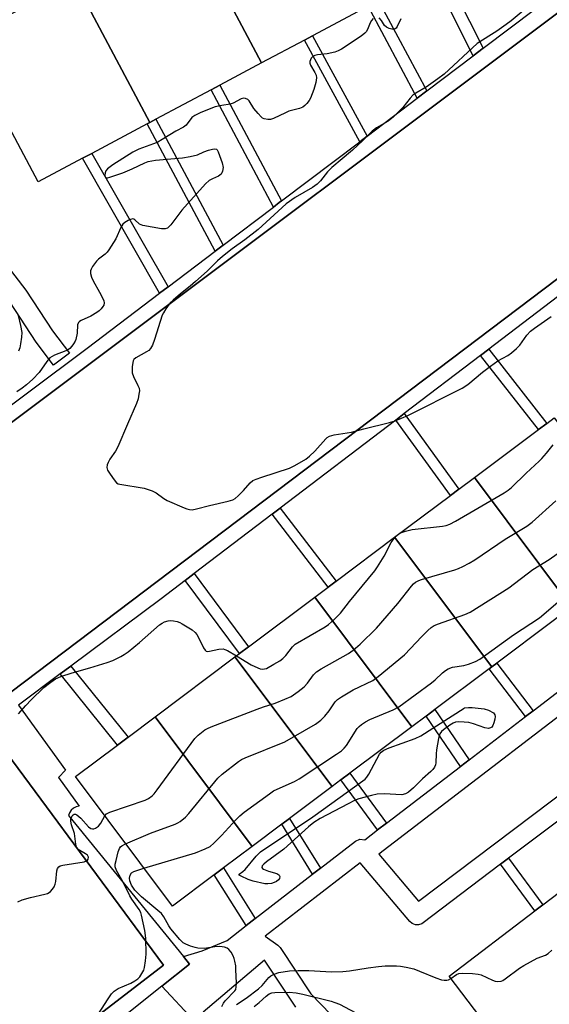
# Model space of a CAD drawing. Units: inches. Extents: x 1273763 to 1279763, y 509452 to 513453.
# Drawn here: x 1274066 to 1274225, y 511578 to 511874 of the extents above; entities that cross this region are included whole.
import ezdxf

# ---------------------------------------------------------------- set-up
doc = ezdxf.new("R2010")
doc.units = ezdxf.units.IN
doc.header["$MEASUREMENT"] = 0
for name, color, linetype in [('BLDG-Footprint', 5, 'Continuous'), ('TRANS-Non Street Sidewalk', 7, 'Continuous'), ('TRANS-Parking Lot', 4, 'Continuous'), ('TRANS-Street Sidewalk', 7, 'Continuous'), ('Undefined', 1, 'Continuous')]:
    doc.layers.add(name, color=color, linetype=linetype)

msp = doc.modelspace()

# ---------------------------------------------------------------- linework, layer by layer
at = {"layer": 'BLDG-Footprint'}
for points, elevation in [([(1274171.82, 511878.92), (1274170.25, 511878.08), (1274153.56, 511869.2), (1274151.09, 511867.89), (1274138.23, 511861.05), (1274115.53, 511903.73), (1274127.28, 511909.98), (1274130.72, 511911.81), (1274149.12, 511921.59)], 428.42), ([(1274138.23, 511861.05), (1274125.67, 511854.36), (1274123.03, 511852.96), (1274106.44, 511844.14), (1274104.65, 511843.18), (1274081.95, 511885.86), (1274099.08, 511894.97), (1274102.03, 511896.54), (1274115.53, 511903.73)], 428.53), ([(1274104.65, 511843.18), (1274103.82, 511842.74), (1274087.21, 511833.9), (1274084.41, 511832.41), (1274071.06, 511825.31), (1274048.36, 511867.99), (1274061.67, 511875.07), (1274064.74, 511876.7), (1274081.95, 511885.86)], 428.53), ([(1274255.41, 511715.54), (1274253.44, 511714.08), (1274250.78, 511712.08), (1274231.41, 511697.57), (1274202.24, 511736.49), (1274221.44, 511750.88), (1274223.94, 511752.75), (1274226.24, 511754.47)], 431.87), ([(1274231.41, 511697.57), (1274227.99, 511695), (1274225.53, 511693.16), (1274208.92, 511680.72), (1274207.41, 511679.59), (1274178.24, 511718.52), (1274195, 511731.07), (1274197.56, 511732.99), (1274202.24, 511736.49)], 430.32), ([(1274207.41, 511679.59), (1274206.63, 511679.01), (1274190.29, 511666.76), (1274187.69, 511664.82), (1274183.41, 511661.61), (1274154.24, 511700.54), (1274158.21, 511703.51), (1274160.62, 511705.32), (1274178.24, 511718.52)], 431.53), ([(1274183.41, 511661.61), (1274164.75, 511647.63), (1274162.06, 511645.61), (1274159.41, 511643.63), (1274130.24, 511682.56), (1274131.6, 511683.57), (1274134.35, 511685.63), (1274154.24, 511700.54)], 432.54), ([(1274159.41, 511643.63), (1274146.66, 511634.07), (1274144.28, 511632.3), (1274135.41, 511625.65), (1274106.25, 511664.58), (1274130.24, 511682.56)], 433.14), ([(1274135.41, 511625.65), (1274126.79, 511619.19), (1274124.01, 511617.11), (1274111.41, 511607.67), (1274082.25, 511646.6), (1274094.92, 511656.09), (1274098.1, 511658.47), (1274106.25, 511664.58)], 433.3), ([(1274260.33, 511574.41), (1274244.22, 511562.16), (1274241.31, 511559.94), (1274225.57, 511547.97), (1274224.57, 511547.21), (1274217.76, 511556.16), (1274194.58, 511586.63), (1274220.36, 511606.24), (1274222.77, 511608.08), (1274230.33, 511613.83)], 437.98)]:
    msp.add_lwpolyline(points, close=True, dxfattribs=dict(at, elevation=elevation))
at = {"layer": 'TRANS-Non Street Sidewalk'}
for points in [[(1274204.8, 511865.46), (1274201.85, 511863.22), (1274189.34, 511888.24), (1274192.55, 511889.95)], [(1274187.93, 511852.68), (1274185.04, 511850.5), (1274170.25, 511878.08), (1274171.82, 511878.92), (1274173.4, 511879.76)], [(1274170, 511839.1), (1274167.75, 511837.4), (1274151.09, 511867.89), (1274153.56, 511869.2)], [(1274144.25, 511819.6), (1274143.55, 511819.08), (1274141.83, 511817.77), (1274123.03, 511852.96), (1274125.67, 511854.37)], [(1274126.68, 511806.29), (1274124.28, 511804.48), (1274103.82, 511842.74), (1274104.65, 511843.18), (1274106.45, 511844.13)], [(1274110.13, 511793.77), (1274107.58, 511791.84), (1274084.41, 511832.41), (1274087.21, 511833.9)], [(1274204.07, 511773.15), (1274206.55, 511775.04), (1274223.94, 511752.76), (1274221.44, 511750.88)], [(1274178.56, 511753.74), (1274181.11, 511755.68), (1274197.56, 511732.99), (1274195, 511731.07)], [(1274141.4, 511725.47), (1274143.81, 511727.3), (1274160.62, 511705.32), (1274158.21, 511703.51)], [(1274115.23, 511705.56), (1274117.97, 511707.64), (1274134.35, 511685.63), (1274131.6, 511683.57)], [(1274219.83, 511666.4), (1274217.56, 511664.67), (1274206.63, 511679.01), (1274207.41, 511679.59), (1274208.92, 511680.72)], [(1274077.69, 511677.46), (1274080.87, 511679.83), (1274098.1, 511658.47), (1274094.92, 511656.09)], [(1274200.6, 511651.67), (1274198.03, 511649.7), (1274187.69, 511664.82), (1274190.29, 511666.76)], [(1274175.75, 511632.64), (1274173.07, 511630.58), (1274162.06, 511645.61), (1274164.75, 511647.63)], [(1274155.94, 511619.09), (1274153.59, 511617.28), (1274144.28, 511632.29), (1274146.66, 511634.07)], [(1274210.09, 511620.27), (1274212.5, 511622.09), (1274222.77, 511608.08), (1274220.36, 511606.24)], [(1274136.35, 511603.99), (1274133.6, 511601.87), (1274124.01, 511617.11), (1274126.79, 511619.19)]]:
    msp.add_lwpolyline(points, close=True, dxfattribs=at)
at = {"layer": 'TRANS-Parking Lot'}
for points in [[(1274022.47, 511722.62), (1274288.18, 511921.88), (1274302.57, 511909.78), (1274310.61, 511915.32), (1274314.46, 511917.98), (1274330.07, 511928.74), (1274330.12, 511933.24), (1274328.6, 511934.86), (1274327.07, 511936.49), (1274322.79, 511936.23), (1274308.9, 511925.35), (1274209.53, 512058), (1274164.96, 512119.68)], [(1274317.59, 511886.8), (1274323.45, 511868.99), (1274062.81, 511671.98)], [(1274048.24, 511671.66), (1274108.7, 511589.96), (1274058.2, 511551.14)]]:
    msp.add_lwpolyline(points, dxfattribs=at)
at = {"layer": 'TRANS-Street Sidewalk'}
for points in [[(1274164.96, 512119.68), (1274209.53, 512058), (1274308.9, 511925.35), (1274322.79, 511936.23), (1274327.07, 511936.49), (1274328.6, 511934.86), (1274310.75, 511922.47), (1274314.46, 511917.98), (1274310.61, 511915.32), (1274299.58, 511930.57), (1274288.18, 511921.88), (1274022.47, 511722.62)], [(1274015.51, 511722.82), (1274085.83, 511775.36), (1274107.58, 511791.84), (1274110.13, 511793.77), (1274124.28, 511804.48), (1274126.68, 511806.29), (1274141.83, 511817.77), (1274143.55, 511819.08), (1274144.25, 511819.6), (1274167.75, 511837.4), (1274170, 511839.1), (1274185.04, 511850.5), (1274187.93, 511852.68), (1274201.85, 511863.22), (1274204.8, 511865.46), (1274228.36, 511883.3)], [(1274062.81, 511671.98), (1274323.45, 511868.99), (1274337.53, 511882.6)], [(1274012.48, 511864.16), (1274067.37, 511792.81), (1274075.39, 511780.54), (1274080.47, 511773.9), (1274075.71, 511770.25), (1274070.43, 511777.17), (1274062.54, 511789.24)], [(1274241.97, 511801.99), (1274206.55, 511775.04), (1274204.07, 511773.15), (1274181.11, 511755.68), (1274178.56, 511753.74), (1274143.81, 511727.3), (1274141.4, 511725.47), (1274117.97, 511707.64), (1274115.23, 511705.56), (1274108.03, 511700.08), (1274080.87, 511679.83), (1274077.69, 511677.46), (1274065.16, 511668.12), (1274079.29, 511648.54), (1274077.15, 511646.3), (1274083.38, 511637.72), (1274082.49, 511637.52), (1274081.69, 511637.11), (1274081, 511636.51), (1274080.49, 511635.75), (1274080.17, 511634.9), (1274114.77, 511592.52), (1274116.61, 511590.28), (1274108.25, 511583.62), (1274076.37, 511558.22)], [(1274058.2, 511551.14), (1274108.7, 511589.96), (1274048.24, 511671.66)]]:
    msp.add_lwpolyline(points, dxfattribs=at)
msp.add_polyline3d([(1274331.98, 511744.7, 0), (1274173.48, 511623.34, 0), (1274185.44, 511609.18, 0), (1274344.5, 511729.13, 0)], close=True, dxfattribs=at)
for points in [[(1274117.77, 511573.39, 0), (1274108.25, 511583.62, 0), (1274116.61, 511590.28, 0), (1274114.77, 511592.52, 0), (1274120.37, 511594.28, 0), (1274127.84, 511597.41, 0), (1274133.6, 511601.87, 0), (1274136.35, 511603.99, 0), (1274153.59, 511617.28, 0), (1274155.94, 511619.09, 0), (1274166.48, 511627.2, 0), (1274167.82, 511627.78, 0), (1274169.26, 511627.66, 0), (1274173.07, 511630.58, 0), (1274175.75, 511632.64, 0), (1274198.03, 511649.7, 0), (1274200.6, 511651.67, 0), (1274217.56, 511664.67, 0), (1274219.83, 511666.4, 0), (1274235.87, 511678.69, 0)], [(1274228.09, 511633.85, 0), (1274212.5, 511622.09, 0), (1274210.09, 511620.27, 0), (1274186.37, 511602.41, 0), (1274185.45, 511602.11, 0), (1274184.47, 511602.11, 0), (1274183.55, 511602.43, 0), (1274182.78, 511603.03, 0), (1274167.87, 511620.7, 0), (1274139.3, 511598.71, 0), (1274143.09, 511595.96, 0), (1274143.78, 511595.26, 0), (1274153.07, 511581.35, 0), (1274207.11, 511525.43, 0)], [(1274148.56, 511577.38, 0), (1274139.13, 511591.42, 0), (1274120.71, 511575.87, 0)]]:
    msp.add_polyline3d(points, dxfattribs=at)
at = {"layer": 'Undefined'}
for points, elevation in [([(1274221.13, 511880.33), (1274213.31, 511873.73), (1274211.81, 511872.61), (1274208.91, 511870.61), (1274203.07, 511866.87), (1274193.11, 511857.66), (1274191.26, 511856.26), (1274187.73, 511853.78), (1274184.61, 511851.94), (1274183.74, 511851.35), (1274182.9, 511850.51), (1274180.72, 511847.63), (1274177.85, 511844.84), (1274176.32, 511843.57), (1274172.79, 511841.57), (1274171.49, 511840.59), (1274168.65, 511837.8), (1274165.54, 511834.88), (1274159.36, 511829.67), (1274158.07, 511828.3), (1274155.95, 511825.61), (1274154.93, 511824.6), (1274153.56, 511823.62), (1274148.33, 511820.64), (1274145.63, 511818.71), (1274137.19, 511811), (1274133.17, 511807.86), (1274129.42, 511805.25), (1274126.51, 511802.88), (1274124.99, 511801.55), (1274121.88, 511798.5), (1274118.37, 511795.37), (1274116.81, 511794.03), (1274113.83, 511791.72), (1274111.62, 511789.8), (1274110.79, 511788.98), (1274109.46, 511787.17), (1274108.7, 511785.99), (1274108.32, 511785.23), (1274106.04, 511777.93), (1274105.41, 511776.28), (1274104.88, 511775.27), (1274104.34, 511774.69), (1274103.67, 511774.23), (1274100.39, 511772.49), (1274099.83, 511771.96), (1274099.61, 511771.5), (1274099.34, 511769.88), (1274099.29, 511768.75), (1274099.36, 511767.92), (1274099.74, 511766.82), (1274101.08, 511764.18), (1274101.39, 511763.38), (1274101.49, 511762.58), (1274101.38, 511761.5), (1274101.1, 511760.14), (1274100.61, 511758.77), (1274097.9, 511752.56), (1274095.03, 511745.71), (1274094.32, 511744.42), (1274092.65, 511742.03), (1274092.12, 511741.02), (1274091.83, 511740.25), (1274091.72, 511739.48), (1274091.96, 511738.72), (1274092.71, 511737.48), (1274093.9, 511735.76), (1274094.66, 511734.92), (1274095.12, 511734.63), (1274095.65, 511734.44), (1274102.93, 511733.25), (1274105.32, 511732.53), (1274106.56, 511731.9), (1274108.89, 511730.22), (1274109.88, 511729.63), (1274114.96, 511727.34), (1274115.77, 511727.03), (1274116.6, 511726.83), (1274117.38, 511726.82), (1274118.7, 511727.04), (1274122.57, 511728.07), (1274128.23, 511729.36), (1274129.59, 511729.79), (1274130.3, 511730.21), (1274131.16, 511730.95), (1274132.77, 511732.57), (1274134.76, 511734.88), (1274135.6, 511735.55), (1274136.63, 511736.02), (1274138.26, 511736.6), (1274146.64, 511739.31), (1274148.22, 511740.08), (1274151.52, 511742), (1274152.64, 511742.86), (1274154.28, 511744.39), (1274157.57, 511748.14), (1274158, 511748.51), (1274158.69, 511748.92), (1274160.03, 511749.34), (1274165.31, 511750.11), (1274168.93, 511751.16), (1274176.7, 511753.05), (1274178.38, 511753.56), (1274180.3, 511754.3), (1274182.19, 511755.15), (1274198.53, 511763.31), (1274200.2, 511764.4), (1274204.68, 511768.19), (1274207.08, 511769.97), (1274209.28, 511771.5), (1274212.23, 511773.18), (1274213.39, 511773.99), (1274214.9, 511775.26), (1274215.9, 511776.25), (1274217.97, 511779.24), (1274219.09, 511780.44), (1274220.25, 511781.33), (1274225.31, 511784.86)], 426), ([(1274171.77, 511874.45), (1274171.28, 511873.8), (1274170.87, 511873.07), (1274170.07, 511871.07), (1274169.67, 511870.41), (1274169.31, 511870.01), (1274168.17, 511869.12), (1274162.3, 511865.24), (1274161.3, 511864.66), (1274160.21, 511864.27), (1274157.91, 511863.82), (1274155.03, 511863.53), (1274154.22, 511863.29), (1274153.52, 511862.89), (1274153.16, 511862.5), (1274152.92, 511862.03), (1274152.78, 511861.52), (1274152.78, 511861), (1274152.99, 511860.41), (1274154.27, 511858.17), (1274154.61, 511857.39), (1274154.71, 511856.59), (1274154.55, 511855.22), (1274153.99, 511853.05), (1274152.98, 511850.44), (1274152.54, 511849.73), (1274151.85, 511848.87), (1274151.28, 511848.28), (1274150.65, 511847.78), (1274149.64, 511847.36), (1274146.45, 511846.55), (1274145.41, 511846.12), (1274141.78, 511844.39), (1274140.95, 511844.1), (1274140.11, 511844.03), (1274139.03, 511844.24), (1274138.56, 511844.49), (1274138.14, 511844.83), (1274137.17, 511845.86), (1274135.91, 511847.41), (1274134.51, 511849.68), (1274134.1, 511850.04), (1274133.38, 511850.4), (1274132.81, 511850.47), (1274132.13, 511850.32), (1274129.69, 511849.02), (1274128.75, 511848.65), (1274126.24, 511848.31), (1274124.27, 511847.86), (1274119.95, 511846.14), (1274118.13, 511845.3), (1274117.31, 511844.63), (1274115.58, 511842.38), (1274114.76, 511841.72), (1274112.44, 511840.52), (1274108.35, 511838.01), (1274107.08, 511837.3), (1274105.76, 511836.74), (1274101.38, 511835.13), (1274099.54, 511834.23), (1274093.56, 511830.45), (1274091.95, 511829.29), (1274091.44, 511828.69), (1274091.19, 511828), (1274091.13, 511827.28), (1274091.18, 511826.87), (1274091.34, 511826.59), (1274091.49, 511826.52), (1274091.9, 511826.52), (1274092.66, 511826.7), (1274096.51, 511828.05), (1274099.32, 511829.27), (1274103.1, 511831.05), (1274104.16, 511831.45), (1274106.38, 511831.82), (1274114.46, 511832.58), (1274116.75, 511832.93), (1274119, 511833.44), (1274120.92, 511834.34), (1274122.32, 511834.83), (1274123.45, 511835.13), (1274124.23, 511835.22), (1274124.67, 511835.12), (1274124.84, 511834.99), (1274125.23, 511834.38), (1274126.37, 511831.07), (1274126.66, 511829.66), (1274126.52, 511828.56), (1274126.33, 511828.06), (1274126.05, 511827.65), (1274125.3, 511827.08), (1274123.44, 511826.25), (1274122.5, 511825.74), (1274121.34, 511824.77), (1274114.3, 511816.82), (1274110.92, 511812.39), (1274110.35, 511811.78), (1274109.93, 511811.46), (1274109.24, 511811.18), (1274108.11, 511811.18), (1274102.55, 511812.22), (1274101.5, 511812.65), (1274100.16, 511813.95), (1274099.78, 511814.15), (1274099.57, 511814.18), (1274098.86, 511814.02), (1274098.11, 511813.68), (1274097.13, 511813.11), (1274096.5, 511812.58), (1274095.9, 511811.63), (1274094.37, 511808.2), (1274092.31, 511804.94), (1274091.79, 511804.23), (1274091.2, 511803.61), (1274089.21, 511802.1), (1274088.59, 511801.52), (1274087.41, 511799.89), (1274087.01, 511799.14), (1274086.85, 511798.63), (1274086.83, 511797.79), (1274087.09, 511796.65), (1274087.59, 511795.58), (1274089.53, 511792.18), (1274090.63, 511790.06), (1274090.83, 511789.53), (1274090.92, 511789), (1274090.79, 511788.32), (1274090.56, 511787.87), (1274090.03, 511787.2), (1274089.4, 511786.58), (1274088.7, 511786.04), (1274086.92, 511784.98), (1274083.98, 511783.67), (1274083.52, 511783.39), (1274083.16, 511783.04), (1274082.89, 511782.38), (1274082.78, 511779.9), (1274082.37, 511777.94), (1274082.18, 511777.42), (1274081.74, 511776.65), (1274081.22, 511775.93), (1274080.62, 511775.3), (1274080.16, 511774.96), (1274079.41, 511774.57), (1274075.98, 511773.27), (1274075.23, 511772.89), (1274074.56, 511772.42), (1274073.65, 511771.39), (1274071.4, 511768.09), (1274069.45, 511766.06), (1274067.53, 511764.37), (1274066.24, 511763.35), (1274064.63, 511762.26)], 428), ([(1274180.12, 511874.32), (1274179.02, 511871.98), (1274178.73, 511871.56), (1274178.38, 511871.27), (1274177.93, 511871.18), (1274177.41, 511871.24), (1274176.6, 511871.46), (1274175.82, 511871.8), (1274175.23, 511872.3), (1274174.26, 511873.82), (1274173.59, 511874.6)], 428), ([(1274065.01, 511785.18), (1274065.75, 511782.14), (1274066.11, 511780.02), (1274066.1, 511778.62), (1274065.8, 511776.62), (1274065.56, 511775.49), (1274065.16, 511774.41)], 430), ([(1274179.98, 511719.82), (1274181.53, 511720.36), (1274183.54, 511720.83), (1274192.58, 511721.9), (1274193.73, 511722.11), (1274194.78, 511722.46), (1274196.57, 511723.38), (1274211.12, 511731.89), (1274212.38, 511732.69), (1274213.32, 511733.49), (1274217.76, 511737.83), (1274221.72, 511741.42), (1274222.52, 511742.23), (1274223.86, 511743.79), (1274225.91, 511746.28)], 428), ([(1274091.09, 511634.79), (1274091.62, 511635.45), (1274092.58, 511635.97), (1274103.24, 511639.51), (1274104.28, 511640), (1274105.37, 511640.8), (1274105.97, 511641.42), (1274106.88, 511642.61), (1274118.19, 511658.02), (1274119.2, 511659.06), (1274121.2, 511660.64), (1274121.96, 511661.06), (1274123.05, 511661.52), (1274136.88, 511666.86), (1274138.82, 511667.59), (1274142.33, 511668.69), (1274145.27, 511669.88), (1274147.09, 511670.72), (1274149.23, 511672.16), (1274150.99, 511673.57), (1274152.03, 511674.73), (1274153.82, 511677.22), (1274154.7, 511678.09), (1274156.19, 511679.04), (1274164.33, 511683.65), (1274165.75, 511684.57), (1274167.9, 511686.37), (1274172.76, 511691.2), (1274179.15, 511698.59), (1274183.3, 511703.87), (1274183.88, 511704.51), (1274184.52, 511705.04), (1274185.47, 511705.58), (1274186.3, 511705.89), (1274196.31, 511708.71), (1274197.43, 511709.12), (1274198.77, 511709.77), (1274200.62, 511710.77), (1274202.31, 511711.8), (1274211.42, 511718.01), (1274217.95, 511721.88), (1274219.62, 511723.05), (1274226.71, 511729.44)], 430), ([(1274178.81, 511718.95), (1274179.47, 511719.52), (1274179.98, 511719.82)], 428), ([(1274130.72, 511682.91), (1274135.09, 511680.25), (1274137.08, 511679.27), (1274137.85, 511679.01), (1274138.37, 511678.93), (1274139.16, 511678.99), (1274139.68, 511679.14), (1274141.96, 511680.37), (1274143.7, 511681.43), (1274144.64, 511682.1), (1274145.52, 511683.03), (1274147.48, 511685.58), (1274148.38, 511686.39), (1274157.3, 511691.64), (1274158.38, 511692.36), (1274160.12, 511693.88), (1274161.99, 511695.77), (1274164.68, 511699.25), (1274172.24, 511708.46), (1274173.1, 511709.65), (1274175.06, 511712.84), (1274177.24, 511716.97), (1274178.09, 511718.12), (1274178.81, 511718.95)], 428), ([(1274097.34, 511626.45), (1274104.84, 511629.61), (1274112.22, 511632.37), (1274113.01, 511632.73), (1274113.75, 511633.17), (1274115.35, 511634.45), (1274116.39, 511635.49), (1274125.04, 511646.18), (1274126.36, 511647.35), (1274131.25, 511651.14), (1274132.24, 511651.76), (1274133.32, 511652.26), (1274145.24, 511657.11), (1274154.45, 511662.35), (1274156.03, 511663.58), (1274157.25, 511664.77), (1274158.53, 511666.42), (1274160.31, 511669.04), (1274161.02, 511669.8), (1274162.23, 511670.63), (1274165.81, 511672.7), (1274171.64, 511675.54), (1274173.32, 511676.65), (1274181.2, 511683.23), (1274186.37, 511688.72), (1274188.17, 511690.53), (1274189.22, 511691.46), (1274190.16, 511692.01), (1274191.44, 511692.53), (1274199.36, 511695.3), (1274200.95, 511696.06), (1274212.53, 511703.38), (1274219.73, 511708.8), (1274224.73, 511711.86), (1274227.05, 511713.53)], 432), ([(1274102.88, 511619.06), (1274118.37, 511623.69), (1274121.26, 511624.88), (1274122.75, 511625.66), (1274123.88, 511626.6), (1274126.23, 511628.89), (1274130.61, 511633.74), (1274131.65, 511634.79), (1274133.03, 511635.89), (1274140.65, 511641.45), (1274141.85, 511642.29), (1274142.88, 511642.87), (1274148.08, 511645.13), (1274149.55, 511645.91), (1274160.8, 511653.32), (1274162.25, 511654.36), (1274163.06, 511655.13), (1274163.76, 511656), (1274166.98, 511661.09), (1274167.55, 511661.72), (1274168.24, 511662.27), (1274169.49, 511663.07), (1274170.78, 511663.78), (1274177.76, 511666.71), (1274179.47, 511667.59), (1274189.34, 511674.76), (1274190.44, 511675.69), (1274192.62, 511677.81), (1274193.55, 511678.54), (1274194.28, 511679), (1274195.62, 511679.45), (1274199.01, 511680.03), (1274200.4, 511680.36), (1274202.57, 511681.18), (1274203.85, 511681.87), (1274213.96, 511689.26), (1274221.82, 511694.35), (1274228.04, 511699.59)], 434), ([(1274065.2, 511665.5), (1274067.34, 511667.97), (1274068.97, 511669.67), (1274072.74, 511673.35), (1274074.84, 511675), (1274076.32, 511675.98), (1274077.93, 511676.68), (1274081.28, 511677.8), (1274086.6, 511679.26), (1274091.86, 511680.88), (1274093.49, 511681.53), (1274095.88, 511682.69), (1274096.9, 511683.27), (1274098.09, 511684.14), (1274101.52, 511686.94), (1274107.59, 511692.19), (1274108.3, 511692.71), (1274109.06, 511693.08), (1274110.13, 511693.39), (1274110.96, 511693.49), (1274111.76, 511693.43), (1274112.83, 511693.2), (1274113.61, 511692.94), (1274114.4, 511692.56), (1274117.41, 511690.69), (1274118.29, 511689.95), (1274118.77, 511689.3), (1274119.57, 511687.85), (1274120.81, 511685.26), (1274121.25, 511684.61), (1274121.6, 511684.32), (1274122.06, 511684.23), (1274122.58, 511684.27), (1274125.38, 511684.9), (1274126.65, 511684.97), (1274127.19, 511684.83), (1274127.98, 511684.48), (1274130.72, 511682.91)], 428), ([(1274064.95, 511609), (1274066.27, 511609.57), (1274068.77, 511610.28), (1274073.07, 511611.25), (1274073.89, 511611.51), (1274074.39, 511611.76), (1274074.81, 511612.12), (1274075.37, 511612.77), (1274075.85, 511613.49), (1274076.21, 511614.27), (1274076.38, 511615.05), (1274076.67, 511618.25), (1274076.88, 511618.96), (1274077.25, 511619.53), (1274077.67, 511619.79), (1274078.46, 511620.02), (1274084.86, 511621), (1274085.6, 511621.27), (1274085.93, 511621.52), (1274086.12, 511621.81), (1274086.17, 511622.43), (1274085.89, 511622.97), (1274085.32, 511623.44), (1274083.13, 511624.68), (1274082.78, 511625.04), (1274082.56, 511625.49), (1274082.4, 511626.28), (1274082.04, 511629.55), (1274081.12, 511632.15), (1274080.89, 511633.18), (1274080.93, 511633.93), (1274081.31, 511634.81), (1274081.58, 511635.14), (1274081.9, 511635.32), (1274082.27, 511635.28), (1274082.67, 511635.08), (1274083.9, 511634.09), (1274086.17, 511631.52), (1274086.87, 511631.07), (1274087.37, 511630.93), (1274087.85, 511630.97), (1274088.34, 511631.13), (1274089.22, 511631.7), (1274089.91, 511632.62), (1274091.09, 511634.79)], 430), ([(1274126.29, 511577.55), (1274126.81, 511578.52), (1274127.31, 511579.19), (1274130.19, 511582.23), (1274130.45, 511582.67), (1274130.63, 511583.45), (1274130.66, 511584.58), (1274130.54, 511588.65), (1274130.45, 511589.8), (1274130.22, 511591.19), (1274130.01, 511592), (1274129.68, 511592.8), (1274129.08, 511593.81), (1274128.35, 511594.69), (1274127.9, 511595.02), (1274127.12, 511595.34), (1274125.69, 511595.58), (1274124.21, 511595.48), (1274121.05, 511595.01), (1274119.1, 511595.07), (1274118.24, 511595.25), (1274116.82, 511595.7), (1274115.43, 511596.23), (1274114.66, 511596.64), (1274113.61, 511597.63), (1274110.95, 511600.84), (1274110.33, 511601.82), (1274108.89, 511604.43), (1274108.15, 511605.44), (1274107.09, 511606.43), (1274102.1, 511610.48), (1274100.17, 511612.48), (1274099.13, 511614.02), (1274098.58, 511615.28), (1274098.49, 511616.05), (1274098.74, 511617.04), (1274099.14, 511617.66), (1274099.83, 511618.1), (1274102.88, 511619.06)], 434), ([(1274195.11, 511585.93), (1274196.79, 511587.12), (1274197.56, 511587.43), (1274198.69, 511587.52), (1274201.63, 511587.42), (1274203.39, 511587.28), (1274204.23, 511587.09), (1274207.64, 511585.49), (1274208.44, 511585.19), (1274209.22, 511585.08), (1274210.21, 511585.19), (1274210.72, 511585.37), (1274211.48, 511585.81), (1274215.82, 511589.01), (1274217.06, 511589.82), (1274221.12, 511592.01), (1274223.54, 511593), (1274224.42, 511593.5), (1274225.52, 511594.45)], 436), ([(1274130.69, 511578.09), (1274133.6, 511580.06), (1274137.32, 511582.84), (1274138.36, 511583.84), (1274140.42, 511586.21), (1274141.04, 511586.76), (1274142.03, 511587.27), (1274143.4, 511587.7), (1274146.64, 511588.22), (1274149.19, 511588.34), (1274152.41, 511588.34), (1274159.29, 511587.98), (1274162.68, 511588.08), (1274164.66, 511588.24), (1274170.24, 511589.17), (1274173.35, 511589.59), (1274175.36, 511589.72), (1274178.81, 511589.8), (1274179.98, 511589.68), (1274181.74, 511589.37), (1274184.02, 511588.85), (1274185.75, 511588.2), (1274190.64, 511586.11), (1274192.29, 511585.56), (1274193.11, 511585.42), (1274193.91, 511585.4), (1274194.42, 511585.54), (1274195.11, 511585.93)], 436), ([(1274136.03, 511577.53), (1274137.54, 511578.72), (1274139.64, 511580.65), (1274140.52, 511581.3), (1274141.35, 511581.63), (1274142.18, 511581.71), (1274146.56, 511581.83), (1274148.64, 511581.66), (1274150.61, 511581.26), (1274159.18, 511579.1), (1274160.28, 511578.77), (1274161.61, 511578.24), (1274169.81, 511573.97)], 438)]:
    msp.add_lwpolyline(points, dxfattribs=dict(at, elevation=elevation))
at = {"layer": 'Undefined', "elevation": 436}
msp.add_lwpolyline([(1274206.42, 511661.07), (1274205.32, 511661.24), (1274201.96, 511662.46), (1274200.55, 511662.83), (1274199.12, 511662.98), (1274197.39, 511663.03), (1274196.56, 511662.96), (1274195.79, 511662.68), (1274194.82, 511662.08), (1274192.97, 511660.69), (1274192.34, 511660.12), (1274191.87, 511659.45), (1274191.47, 511658.09), (1274190.86, 511654.61), (1274190.74, 511653.46), (1274190.66, 511650.71), (1274190.55, 511650.19), (1274190.19, 511649.44), (1274189.69, 511648.74), (1274189.09, 511648.1), (1274186.63, 511645.97), (1274183.9, 511643.24), (1274182.45, 511641.96), (1274181.51, 511641.43), (1274180.44, 511641.18), (1274175.12, 511641.48), (1274172.95, 511641.34), (1274171.27, 511640.98), (1274167.52, 511639.9), (1274166.12, 511639.39), (1274164.26, 511638.47), (1274155.81, 511634.03), (1274153.91, 511632.8), (1274152.33, 511631.54), (1274144.88, 511624.82), (1274139.68, 511621.03), (1274138.89, 511620.31), (1274138.45, 511619.77), (1274138.3, 511619.29), (1274138.48, 511619.02), (1274138.84, 511618.78), (1274140.32, 511618.19), (1274142.79, 511617.47), (1274143.43, 511617.13), (1274143.57, 511616.98), (1274143.69, 511616.62), (1274143.61, 511616.01), (1274143.36, 511615.63), (1274142.73, 511615.14), (1274141.98, 511614.75), (1274141.17, 511614.48), (1274140.08, 511614.36), (1274139.21, 511614.42), (1274135.67, 511615.24), (1274134.22, 511615.66), (1274132.05, 511616.66), (1274131.45, 511617.04), (1274131.41, 511617.14), (1274131.54, 511617.34), (1274132.64, 511618.08), (1274133.27, 511618.66), (1274136.59, 511622.67), (1274137.95, 511623.98), (1274153.61, 511634.51), (1274169.33, 511645.85), (1274169.88, 511646.41), (1274170.52, 511647.38), (1274173.68, 511653.35), (1274174.16, 511653.93), (1274174.96, 511654.51), (1274176.58, 511655.21), (1274184.39, 511658.1), (1274186.14, 511658.86), (1274199.09, 511667.21), (1274199.28, 511667.27), (1274200.41, 511667.36), (1274201.52, 511667.36), (1274205.1, 511667), (1274206.47, 511666.56), (1274207.92, 511665.73), (1274208.38, 511665.18), (1274208.47, 511664.7), (1274208.37, 511663.88), (1274208.06, 511662.73), (1274207.73, 511661.93), (1274207.42, 511661.5), (1274207.06, 511661.25)], close=True, dxfattribs=at)
at = {"layer": 'Undefined'}
msp.add_polyline3d([(1274088.12, 511573.64, 432), (1274092.11, 511579.85, 432), (1274093.14, 511581.3, 432), (1274093.96, 511582.13, 432), (1274095.15, 511582.99, 432), (1274098.93, 511584.55, 432), (1274100.14, 511585.23, 432), (1274101.03, 511585.86, 432), (1274101.61, 511586.47, 432), (1274102.25, 511587.42, 432), (1274102.79, 511588.43, 432), (1274103.05, 511589.25, 432), (1274103.37, 511591.26, 432), (1274103.56, 511593.3, 432), (1274103.39, 511598.04, 432), (1274103.15, 511600.35, 432), (1274102.18, 511605.01, 432), (1274101.92, 511605.75, 432), (1274101.43, 511606.68, 432), (1274099.18, 511609.81, 432), (1274098.59, 511610.76, 432), (1274096.58, 511614.85, 432), (1274094.59, 511618.43, 432), (1274094.23, 511619.48, 432), (1274094.25, 511620.31, 432), (1274094.48, 511621.43, 432), (1274095.13, 511623.99, 432), (1274095.51, 511625.05, 432), (1274095.8, 511625.49, 432), (1274096.2, 511625.84, 432), (1274097.34, 511626.45, 432)], dxfattribs=at)

doc.saveas('drawing.dxf')
